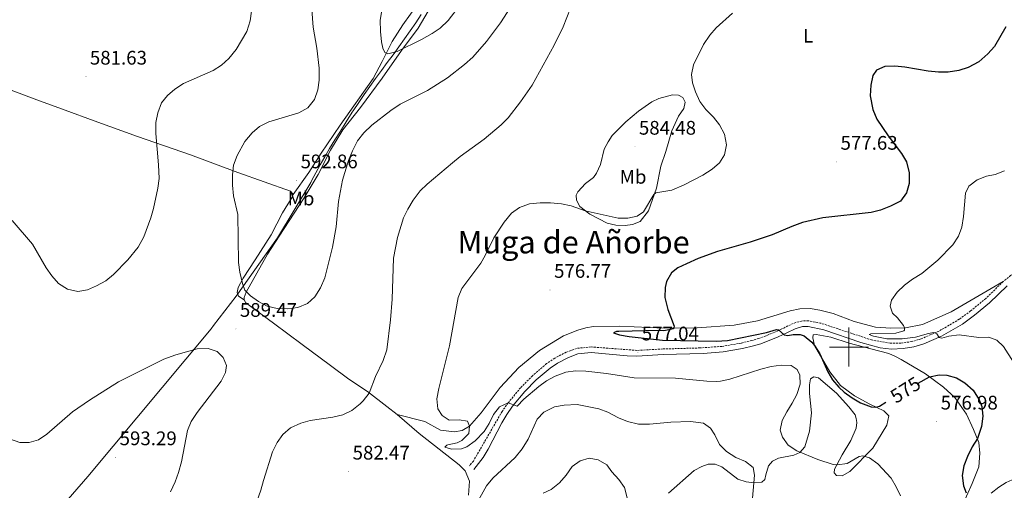
# Model space of a CAD drawing. Units: metres. Extents: x 603331 to 607830, y 4717241 to 4720279.
# Drawn here: x 607077 to 607579, y 4718927 to 4719167 of the extents above; entities that cross this region are included whole.
import ezdxf
from ezdxf.enums import TextEntityAlignment as Align

# ---------------------------------------------------------------- set-up
doc = ezdxf.new("R2010")
doc.units = ezdxf.units.M
doc.header["$MEASUREMENT"] = 0
doc.linetypes.add('TRAZOSX2', pattern=[1.5, 1, -0.5])
for name, color, linetype, lineweight in [('Carátula', 7, 'Continuous', 5), ('Level 1', 19, 'Continuous', 0), ('Level 21', 19, 'Continuous', 0), ('Level 35', 92, 'Continuous', 0), ('Level 36', 19, 'Continuous', 40), ('Level 37', 92, 'Continuous', 0), ('Level 4', 36, 'Continuous', 30), ('Level 41', 19, 'Continuous', 0), ('Level 45', 19, 'Continuous', 0), ('Level 5', 36, 'Continuous', 0), ('Level 63', 7, 'Continuous', 0), ('Level 7', 1, 'Continuous', 0)]:
    doc.layers.add(name, color=color, linetype=linetype, lineweight=lineweight)
doc.styles.add('Arial', font='ARIAL.TTF', dxfattribs={"height": 0.2})

# ---------------------------------------------------------------- blocks, each defined once
blk = doc.blocks.new('5PATER')
at = {"layer": 'Carátula', "linetype": 'Continuous', "lineweight": 5}
h = blk.add_hatch(color=250, dxfattribs=at)
edge = h.paths.add_edge_path()
edge.add_ellipse((0, 0), major_axis=(-1.33, -1.34), ratio=0.999422, start_angle=0, end_angle=360)

msp = doc.modelspace()

# ---------------------------------------------------------------- linework, layer by layer
at = {"layer": 'Level 1', "color": 19, "linetype": 'Continuous', "lineweight": 0, "ltscale": 0.5}
msp.add_polyline3d([(607086.99, 4718905.67, 594.15), (607111.61, 4718934, 593.25), (607174.51, 4719009.36, 589.79), (607175.75, 4719010.97, 589.76), (607187.27, 4719026, 589.46), (607208.46, 4719055.61, 592.46), (607225.33, 4719083.95, 592.41), (607225.92, 4719085.08, 592.35), (607227.97, 4719088.88, 592.13), (607230.17, 4719092.83, 591.82), (607232.52, 4719096.93, 591.53), (607235.02, 4719101.18, 591.27), (607237.67, 4719105.58, 591.14), (607240.47, 4719110.12, 591.06), (607243.43, 4719114.82, 591.23), (607246.53, 4719119.66, 591.58), (607247.07, 4719120.49, 591.66), (607249.84, 4719124.65, 592.02), (607252.67, 4719128.77, 592.37), (607255.55, 4719132.86, 592.71), (607258.47, 4719136.92, 593.01), (607261.42, 4719140.96, 593.35), (607264.38, 4719144.99, 594.01), (607267.35, 4719149.02, 594.71), (607270.3, 4719153.06, 595.39), (607273.23, 4719157.12, 595.54), (607276.12, 4719161.2, 596.08), (607278.96, 4719165.31, 596.4), (607281.74, 4719169.46, 596.55)], dxfattribs=at)
at = {"layer": 'Level 21', "color": 19, "linetype": 'TRAZOSX2', "lineweight": 0}
for points in [[(607640.63, 4719072.94, 563.55), (607632.36, 4719067.33, 564.05), (607609.62, 4719053.57, 565.19), (607586.58, 4719039.34, 566.87), (607582.49, 4719036.48, 567.07), (607578.73, 4719033.4, 567.25)], [(607578.73, 4719033.4, 567.25), (607569.78, 4719024.74, 567.87), (607562.07, 4719018.39, 568.43), (607556.26, 4719014.15, 568.9), (607545.99, 4719008.15, 569.8), (607536.85, 4719004.19, 570.71), (607531.96, 4719002.76, 571.14), (607526.4, 4719002, 571.48), (607521.09, 4719001.9, 571.71), (607511.52, 4719003.62, 571.95), (607485.62, 4719012.14, 573.27), (607479.33, 4719013.4, 573.73), (607475.85, 4719013.27, 573.88), (607471.5, 4719012.06, 574.12), (607467.06, 4719009.85, 574.82), (607461.86, 4719007.4, 575.14), (607454.08, 4719004.4, 575.4), (607450.5, 4719003.36, 575.5), (607445.03, 4719002.01, 576.43), (607435.17, 4719000.35, 576.19), (607424.06, 4718999.54, 576.33), (607405.11, 4718999.01, 576.74), (607391.83, 4718998.26, 577.04), (607368.45, 4719000.06, 577.91), (607361, 4718999.33, 578.2), (607355.71, 4718997.36, 578.59), (607349.89, 4718994.3, 578.74), (607345.71, 4718991.55, 578.98), (607338.51, 4718985.36, 579.44), (607332.42, 4718979.23, 579.74), (607326.07, 4718971.51, 580.12), (607323.02, 4718967.2, 580.46), (607308.37, 4718941.87, 581.75), (607306.29, 4718939.35, 581.76)]]:
    msp.add_polyline3d(points, dxfattribs=at)
at = {"layer": 'Level 21', "color": 19, "linetype": 'Continuous', "lineweight": 0}
msp.add_polyline3d([(607580.64, 4719031.25, 567.25), (607571.7, 4719022.59, 567.87), (607563.99, 4719016.24, 568.42), (607557.84, 4719011.74, 568.9), (607547.29, 4719005.58, 569.8), (607538.15, 4719001.6, 570.68), (607533.05, 4719000.04, 571.1), (607527.62, 4718999.22, 571.43), (607521.62, 4718998.98, 571.68), (607515.91, 4718999.66, 571.83), (607506, 4719002.26, 572.12), (607487.12, 4719008.7, 573.12), (607479.1, 4719010.51, 573.73), (607476.29, 4719010.41, 573.88), (607472.53, 4719009.36, 574.12), (607468.31, 4719007.26, 574.82), (607463.8, 4719005.13, 575.11), (607455, 4719001.67, 575.4), (607451.24, 4719000.58, 575.5), (607445.62, 4718999.2, 576.43), (607435.76, 4718997.52, 576.19), (607425.55, 4718996.73, 576.3), (607405.23, 4718996.14, 576.74), (607391.81, 4718995.38, 577.04), (607386.82, 4718995.46, 577.19), (607368.48, 4718997.17, 577.91), (607361.65, 4718996.5, 578.2), (607356.88, 4718994.73, 578.59), (607351.35, 4718991.82, 578.74), (607347.45, 4718989.25, 578.98), (607340.47, 4718983.25, 579.44), (607334.55, 4718977.3, 579.74), (607328.35, 4718969.77, 580.12), (607325.44, 4718965.65, 580.46), (607322.86, 4718961.37, 580.75), (607315.93, 4718948.01, 581.54), (607313.34, 4718943.75, 581.69), (607308.51, 4718937.52, 581.76)], dxfattribs=at)
at = {"layer": 'Level 35', "color": 92, "linetype": 'Continuous', "lineweight": 0, "ltscale": 0.5}
msp.add_polyline3d([(607572.51, 4718925.52, 583.69), (607576.39, 4718928.57, 583.32), (607580.15, 4718930.88, 582.98), (607584.74, 4718932.95, 582.58), (607594.21, 4718936.09, 581.71), (607600.97, 4718938.99, 581.13), (607609.69, 4718943.86, 581.01), (607627.09, 4718953.7, 582.16), (607632.38, 4718956.71, 582.24), (607640.82, 4718961.95, 582.06), (607644.16, 4718963.72, 581.97)], dxfattribs=at)
at = {"layer": 'Level 36', "color": 92, "linetype": 'Continuous', "lineweight": 0}
for points in [[(607191.35, 4719023.98, 590.08), (607191.41, 4719025.22, 590.23), (607192.34, 4719027.9, 590.54), (607203.34, 4719047.42, 592.08), (607209.25, 4719056.6, 592.54), (607222.04, 4719076.04, 592.7), (607229.23, 4719088.02, 591.93), (607235.53, 4719100.35, 591.16), (607241.66, 4719110.76, 591), (607250.71, 4719122.19, 591.62), (607261.75, 4719137.09, 592.7), (607271.73, 4719151.18, 595.01), (607280.15, 4719162.59, 596.4), (607287.02, 4719174.1, 596.86), (607291.94, 4719186.42, 597.17), (607303.75, 4719211.72, 597.02)], [(607216.48, 4719077.82, 592.99), (607224.42, 4719089.04, 592.68), (607230.76, 4719098.82, 591.76), (607240.39, 4719113.03, 591.14), (607257.14, 4719136.84, 593.14), (607261.79, 4719145.65, 594.07), (607266.99, 4719155.73, 596.23), (607272.4, 4719164.21, 596.23), (607280.18, 4719175.14, 596.54), (607289.11, 4719188.58, 596.84), (607303.75, 4719211.72, 597.02)], [(607049.75, 4719136.47, 588.18), (607060.86, 4719134.08, 585.28), (607072.46, 4719130.96, 584.97), (607085.53, 4719126.06, 582.19), (607098.26, 4719121.46, 581.27), (607116.76, 4719114.61, 582.19), (607136.92, 4719107.28, 583.74), (607164.05, 4719097.91, 587.13), (607188.11, 4719088.9, 590.83), (607215.09, 4719079.39, 592.99), (607216.48, 4719077.82, 592.99)], [(607373.14, 4719093.01, 583.32), (607375.14, 4719100.8, 583.63), (607377.07, 4719104.58, 583.79), (607379.16, 4719107.78, 583.79), (607386.16, 4719114.75, 583.48), (607392.63, 4719120.25, 583.02), (607399.49, 4719125.07, 581.78), (607403.06, 4719126.71, 581.47), (607410.02, 4719128.51, 581.01), (607412.94, 4719128.4, 580.7), (607415.25, 4719127.19, 580.7), (607416.38, 4719124.84, 580.86), (607415.8, 4719121.54, 581.47), (607413.07, 4719117.7, 582.09), (607409.69, 4719110.15, 582.55), (607406.55, 4719099.76, 582.24), (607403.98, 4719092.19, 581.63), (607401.85, 4719080.92, 580.4), (607397.76, 4719069.41, 579.16), (607393.38, 4719063.96, 578.54), (607389.54, 4719062.47, 578.39), (607385.8, 4719061.98, 578.54), (607381.1, 4719062.14, 578.7), (607376.56, 4719063.1, 579.16), (607367.84, 4719067.71, 579.62), (607362.65, 4719071.57, 580.7), (607360.95, 4719074.81, 581.17), (607360.81, 4719077.38, 581.47), (607361.67, 4719079.16, 581.78), (607365.56, 4719083.32, 583.02), (607369.62, 4719086.45, 583.02), (607371.24, 4719088.69, 583.17), (607373.14, 4719093.01, 583.32)], [(607216.48, 4719077.82, 592.99), (607215.81, 4719076.35, 592.99), (607210.91, 4719068.36, 592.68), (607205.15, 4719057.27, 591.76), (607197.05, 4719044.46, 591.14), (607190.85, 4719035.19, 590.21), (607188.4, 4719030.31, 589.75), (607187.85, 4719027.82, 589.44), (607188.51, 4719025.9, 589.44), (607191.35, 4719023.98, 590.08)], [(607578.73, 4719033.4, 567.25), (607552.12, 4719017.95, 568.64), (607537.56, 4719011.43, 569.1), (607528.86, 4719009.79, 569.88), (607521.33, 4719009.64, 570.34), (607513.58, 4719010.14, 570.65), (607502.72, 4719012.99, 571.42), (607491.94, 4719017.03, 572.03), (607485.06, 4719018.87, 572.34), (607480.21, 4719019.61, 572.5), (607474.91, 4719019.43, 572.65), (607469.99, 4719018.47, 573.11), (607453.38, 4719013.37, 573.58), (607441.45, 4719011.07, 573.73), (607422.61, 4719009.74, 574.19), (607405.64, 4719009.56, 575.43), (607382.66, 4719010.59, 575.43), (607369.64, 4719010.51, 575.89), (607365.77, 4719009.77, 576.04), (607361.7, 4719008.67, 576.51), (607354.29, 4719005.75, 576.81), (607342.1, 4718998.21, 577.28), (607331.49, 4718989.54, 577.89), (607322.01, 4718979.3, 578.66), (607312.38, 4718966.46, 579.59), (607306.41, 4718959.57, 579.9), (607302.62, 4718957.42, 580.21), (607298.77, 4718956.82, 580.36), (607291.57, 4718957.68, 580.52), (607283.57, 4718961.99, 580.82), (607269.42, 4718965.53, 582.21)], [(607269.42, 4718965.53, 582.21), (607264.22, 4718969.64, 582.83), (607254.33, 4718977.32, 585.6), (607244.81, 4718983.7, 587.45), (607235.37, 4718990.5, 588.38), (607220.93, 4719001.22, 588.84), (607206.36, 4719012.25, 589.92), (607192.25, 4719022.46, 589.92), (607191.35, 4719023.98, 590.08)], [(607493.59, 4718934.43, 580.82), (607496.55, 4718934.37, 580.97), (607500.41, 4718936.6, 581.59), (607512.2, 4718948.42, 579.43), (607519.37, 4718960.24, 577.89), (607520.4, 4718964.88, 576.19), (607517.84, 4718967.54, 575.42), (607510.68, 4718970.83, 574.5), (607502.9, 4718975.05, 574.65), (607495.69, 4718980.31, 574.65), (607490.18, 4718987.35, 574.8), (607482.47, 4719000.84, 574.96), (607481.5, 4719004.69, 574.8), (607481.67, 4719006.14, 574.65), (607483.31, 4719006.42, 574.19), (607490.75, 4719005.03, 573.88), (607500.07, 4719002, 573.42), (607511.12, 4718999.08, 572.34), (607520.31, 4718996.69, 572.03), (607523.71, 4718995.2, 571.87), (607526.57, 4718993.62, 572.03), (607539.11, 4718986.25, 574.65), (607548.24, 4718979.55, 575.42), (607553.96, 4718974.24, 576.04), (607559.91, 4718965.75, 575.88), (607563.47, 4718958.03, 575.27), (607566.18, 4718951.36, 574.8), (607566.85, 4718945.86, 574.5), (607566.33, 4718938.9, 574.5), (607562.9, 4718930.4, 574.65), (607557.14, 4718917.54, 575.73)], [(607407.96, 4718925.54, 587.45), (607420.99, 4718937, 586.22), (607424.85, 4718939.07, 586.22), (607428.14, 4718940.27, 586.22), (607431.68, 4718940.29, 586.22), (607435.14, 4718938.94, 586.22), (607443.23, 4718932.57, 586.22), (607447.62, 4718931.31, 585.44), (607451.56, 4718930.76, 584.98), (607455.47, 4718931.15, 584.06), (607456.99, 4718932.48, 583.75), (607457.62, 4718934.89, 583.59), (607458.87, 4718939.51, 582.52), (607461.03, 4718941.8, 582.36), (607464.05, 4718943.29, 581.9), (607471.9, 4718944.88, 580.66), (607474.94, 4718946.31, 580.05), (607477.51, 4718949.16, 578.81), (607479.91, 4718957.02, 578.2), (607480.8, 4718966.46, 577.73), (607479.84, 4718976.24, 577.73), (607479.81, 4718980.8, 577.73), (607480.41, 4718983.86, 577.73), (607482.04, 4718984.84, 577.73), (607484.51, 4718984.3, 577.43), (607493.6, 4718976.4, 576.5), (607499.93, 4718969.57, 576.35), (607503.14, 4718965.47, 576.19), (607503.71, 4718963.5, 576.35), (607503.95, 4718961.52, 576.35), (607503.7, 4718958.7, 576.5), (607500.88, 4718952.33, 577.89), (607496.53, 4718944.98, 579.28), (607492.68, 4718937.7, 580.2), (607492.4, 4718935.81, 580.51), (607493.59, 4718934.43, 580.82)], [(607305.88, 4718924.51, 583.9), (607306.29, 4718931.57, 582.82), (607304.21, 4718936.8, 581.59), (607301.09, 4718939.88, 581.59), (607280.72, 4718955.99, 581.59), (607269.42, 4718965.53, 582.21)]]:
    msp.add_polyline3d(points, dxfattribs=at)
at = {"layer": 'Level 4', "color": 36, "linetype": 'Continuous', "lineweight": 30}
for points in [[(607580.11, 4719163.25, 575), (607574.22, 4719153.17, 575), (607570.9, 4719149.44, 575), (607566.2, 4719145.44, 575), (607560.74, 4719142.48, 575), (607555.97, 4719140.98, 575), (607550.64, 4719140.14, 575), (607545.63, 4719140.09, 575), (607540.37, 4719140.65, 575), (607528.46, 4719142.71, 575), (607523.48, 4719143.17, 575), (607518.29, 4719143.02, 575), (607514, 4719141.22, 575), (607512.25, 4719138.45, 575), (607511.09, 4719133.58, 575), (607510.89, 4719128.12, 575), (607512.21, 4719121.15, 575), (607514.29, 4719116.22, 575), (607519.99, 4719107.69, 575), (607526.82, 4719098.66, 575), (607529.33, 4719094.34, 575), (607530.74, 4719088.86, 575), (607530.78, 4719083.34, 575), (607529.33, 4719078.56, 575), (607526.25, 4719074.39, 575), (607521.27, 4719071.76, 575), (607516.08, 4719069.76, 575), (607511.24, 4719068.52, 575), (607486.67, 4719065.95, 575), (607476.35, 4719063.46, 575), (607470.87, 4719061.46, 575), (607460.78, 4719057.15, 575), (607449.6, 4719053.41, 575), (607432.88, 4719048.68, 575), (607423.05, 4719045.06, 575), (607417.17, 4719042.5, 575), (607412.75, 4719040.3, 575), (607409.46, 4719037.81, 575)], [(607409.46, 4719037.81, 575), (607406.93, 4719033.43, 575), (607406.21, 4719030.31, 575), (607405.99, 4719025.32, 575), (607407.64, 4719019.17, 575), (607410.86, 4719010.7, 575), (607410.51, 4719009.29, 575), (607405.55, 4719008.29, 575), (607403.01, 4719008.46, 575), (607382.6, 4719007.94, 575), (607381.4, 4719007.88, 575), (607379.79, 4719007.17, 575), (607382.84, 4719006.17, 575), (607387.78, 4719005.3, 575), (607404.9, 4719003.53, 575), (607432.26, 4719002.91, 575), (607438.09, 4719003.32, 575), (607457.97, 4719007.46, 575), (607462.97, 4719008.87, 575), (607463.99, 4719008.75, 575), (607467, 4719006.29, 575), (607468.81, 4719005.86, 575), (607471.57, 4719006.44, 575), (607475.01, 4719006.42, 575), (607477.13, 4719005.66, 575), (607481.05, 4719002.53, 575), (607482.47, 4719000.84, 575), (607485.06, 4718996.53, 575), (607489.16, 4718987.38, 575), (607491.66, 4718983.28, 575), (607494.89, 4718979.48, 575), (607497.55, 4718977.05, 575), (607501.61, 4718974.13, 575), (607505.94, 4718971.63, 575), (607511.37, 4718969.49, 575), (607513.59, 4718969.34, 575), (607515.59, 4718969.84, 575), (607518.77, 4718971.84, 575)], [(607535.3, 4718981.64, 575), (607541.11, 4718984.78, 575), (607546.05, 4718985.86, 575), (607549.93, 4718985.67, 575), (607554.83, 4718984.35, 575), (607559.08, 4718981.73, 575), (607563.39, 4718977.99, 575), (607566.51, 4718973.06, 575), (607567.72, 4718969.67, 575), (607568.35, 4718964.7, 575), (607567.63, 4718959.46, 575), (607565.5, 4718953.3, 575), (607562.86, 4718949.05, 575), (607560.44, 4718944.13, 575), (607558.64, 4718939.38, 575), (607557.81, 4718934.44, 575), (607558.46, 4718929.2, 575), (607559.84, 4718925.72, 575)]]:
    msp.add_polyline3d(points, dxfattribs=at)
at = {"layer": 'Level 5', "color": 36, "linetype": 'Continuous', "lineweight": 0}
for points in [[(607199.95, 4718927.06, 585), (607201.18, 4718931.91, 585), (607205.85, 4718946.52, 585), (607208.2, 4718951.34, 585), (607211.11, 4718955.41, 585), (607215.04, 4718958.77, 585), (607220.27, 4718961.2, 585), (607225.1, 4718962.51, 585), (607236.7, 4718964.19, 585), (607241.82, 4718965.48, 585), (607246.3, 4718967.7, 585), (607250.65, 4718971.08, 585), (607252.16, 4718972.53, 585), (607255.17, 4718976.51, 585), (607258.42, 4718985.02, 585), (607262.37, 4718993.21, 585), (607264.12, 4718998.52, 585), (607266.1, 4719013.81, 585), (607266.99, 4719024.45, 585), (607267.56, 4719045.37, 585), (607269.62, 4719055.8, 585), (607272.62, 4719065.89, 585), (607274.9, 4719070.34, 585), (607277.71, 4719074.88, 585), (607281.27, 4719079.55, 585), (607284.85, 4719083.04, 585), (607297.73, 4719093.93, 585), (607301.69, 4719097.14, 585), (607313.83, 4719105.95, 585), (607322.59, 4719113.23, 585), (607326.03, 4719116.86, 585), (607332.39, 4719125.08, 585), (607338.27, 4719133.47, 585), (607349.65, 4719153.97, 585), (607354.09, 4719163.18, 585), (607359.85, 4719177.67, 585)], [(607225.95, 4719172.1, 590), (607226.55, 4719163.14, 590), (607228.55, 4719152.45, 590), (607229.67, 4719142.13, 590), (607229.6, 4719136.13, 590), (607229.04, 4719131.16, 590), (607227.29, 4719126.13, 590), (607223.87, 4719121.94, 590), (607219.24, 4719119.42, 590), (607204.01, 4719114.89, 590), (607199.25, 4719112.4, 590), (607195.47, 4719109.12, 590), (607191.69, 4719104.85, 590), (607187.76, 4719097.58, 590), (607186.01, 4719092.69, 590), (607185.4, 4719087.72, 590), (607185.53, 4719082.53, 590), (607186.04, 4719077.04, 590), (607188.1, 4719067.55, 590), (607188.49, 4719043.04, 590), (607189.18, 4719038.09, 590), (607190.62, 4719032.44, 590), (607191.77, 4719029.05, 590), (607194.56, 4719026.07, 590), (607198.67, 4719023.16, 590), (607203.11, 4719020.88, 590), (607208.29, 4719019.56, 590), (607213.72, 4719019.52, 590), (607218.86, 4719020.23, 590), (607223.77, 4719022.17, 590), (607227.47, 4719025.56, 590), (607230.41, 4719030.1, 590), (607232.49, 4719035.26, 590), (607236.44, 4719050.85, 590), (607238.29, 4719061.25, 590), (607239.45, 4719074.24, 590), (607241.5, 4719085.01, 590), (607244.65, 4719095.14, 590), (607246.61, 4719100.1, 590), (607249.31, 4719105.19, 590), (607252.38, 4719109.13, 590), (607256.51, 4719113.17, 590), (607266.15, 4719120.58, 590), (607270.99, 4719123.84, 590), (607284.95, 4719130.74, 590), (607295.17, 4719137.26, 590), (607303.87, 4719144.12, 590), (607307.99, 4719147.83, 590), (607315.06, 4719155.85, 590), (607322.27, 4719165.35, 590), (607328.71, 4719175.24, 590)], [(607261.68, 4719171.49, 595), (607260.73, 4719166.58, 595), (607260.88, 4719160.88, 595), (607261.54, 4719155.52, 595), (607262.12, 4719152.31, 595), (607263.17, 4719150.1, 595), (607264.64, 4719149.41, 595), (607269.48, 4719150.66, 595), (607281.84, 4719156.81, 595), (607287.27, 4719159.84, 595), (607291.44, 4719162.6, 595), (607295.54, 4719166.43, 595), (607301.81, 4719174.56, 595)], [(607195.19, 4719171.2, 585), (607194.5, 4719166.25, 585), (607192.74, 4719160.81, 585), (607187.24, 4719151.73, 585), (607183.52, 4719147.16, 585), (607179.88, 4719143.74, 585), (607175.55, 4719140.97, 585), (607160.48, 4719134.43, 585), (607156.04, 4719131.46, 585), (607152.25, 4719128.21, 585), (607149.19, 4719124.57, 585), (607147.38, 4719119.32, 585), (607146.25, 4719114.45, 585), (607146.32, 4719108.92, 585), (607147.71, 4719092.87, 585), (607147.95, 4719085.9, 585), (607147.42, 4719080.94, 585), (607145.1, 4719070.63, 585), (607143.72, 4719065.83, 585), (607140.22, 4719056.12, 585), (607137.29, 4719050.95, 585), (607132.1, 4719044.48, 585), (607124.78, 4719036.96, 585), (607120.86, 4719033.75, 585), (607116.08, 4719031.12, 585), (607111.46, 4719029.22, 585), (607106.58, 4719028.38, 585), (607101.23, 4719029.56, 585), (607096.73, 4719032.45, 585), (607093.31, 4719036.32, 585), (607090.39, 4719040.46, 585), (607083.45, 4719052.38, 585), (607073.04, 4719064.52, 585)], [(607382.2, 4719065.78, 580), (607387.2, 4719065.75, 580), (607391.98, 4719066.75, 580), (607395.19, 4719068.94, 580), (607400.42, 4719077.81, 580), (607401.51, 4719078.68, 580), (607409.56, 4719080.03, 580), (607415.96, 4719082.76, 580), (607425.49, 4719087.62, 580), (607430.13, 4719090.67, 580), (607433.88, 4719093.98, 580), (607436.49, 4719097.97, 580), (607437.51, 4719103.04, 580), (607436.57, 4719108.51, 580), (607433.96, 4719113.21, 580), (607430.85, 4719117.12, 580), (607426.9, 4719121.18, 580), (607423.98, 4719125.23, 580), (607421.71, 4719130.04, 580), (607420.18, 4719134.67, 580), (607419.69, 4719138.93, 580), (607420.75, 4719143.86, 580), (607425.71, 4719154.19, 580), (607428.93, 4719158.92, 580), (607432.27, 4719162.72, 580), (607440.49, 4719170.24, 580)], [(607579.41, 4719089.88, 570), (607574.6, 4719088, 570), (607570.09, 4719087.09, 570), (607565.45, 4719085.25, 570), (607561.09, 4719081.94, 570), (607559.43, 4719078.44, 570), (607558.43, 4719066.53, 570), (607557.62, 4719061.12, 570), (607555.81, 4719056.46, 570), (607552.94, 4719052.03, 570), (607545.31, 4719044.23, 570), (607537.11, 4719037.55, 570), (607532.48, 4719034.68, 570), (607528.28, 4719031.55, 570), (607524.59, 4719028.01, 570), (607521.63, 4719023.94, 570), (607520.99, 4719020.81, 570), (607522.14, 4719017.19, 570), (607524.74, 4719014.92, 570), (607527.76, 4719010.92, 570), (607528.41, 4719009.8, 570), (607528.41, 4719008.68, 570), (607527.93, 4719008.23, 570), (607523.96, 4719007, 570), (607511.22, 4719006.78, 570), (607510.35, 4719006.34, 570), (607512.44, 4719005.62, 570), (607519.33, 4719004.2, 570), (607527.16, 4719004.1, 570), (607533.92, 4719005.1, 570), (607540.6, 4719006.95, 570), (607543.16, 4719007.34, 570), (607543.81, 4719007.28, 570), (607544.75, 4719006.81, 570), (607545.97, 4719004.92, 570), (607547.3, 4719004.59, 570), (607551.03, 4719005.48, 570), (607556.2, 4719006.17, 570), (607566.34, 4719004.82, 570), (607571.41, 4719004.99, 570), (607575.41, 4719003.44, 570), (607578.76, 4719000.26, 570), (607583.91, 4718992.27, 570)], [(607526.24, 4718924.06, 580), (607524.04, 4718928.69, 580), (607521.57, 4718933.09, 580), (607514.7, 4718940.39, 580), (607510.46, 4718943.49, 580), (607507.15, 4718944.53, 580), (607505.22, 4718944.12, 580), (607499.01, 4718940.69, 580), (607494.07, 4718939.92, 580), (607491.88, 4718940.07, 580), (607484.08, 4718942.7, 580), (607473.31, 4718947.06, 580), (607468.95, 4718949.98, 580), (607466.06, 4718954.06, 580), (607464.92, 4718957.58, 580), (607465.97, 4718962.48, 580), (607468.28, 4718967.04, 580), (607471.08, 4718971.4, 580), (607473.45, 4718975.81, 580), (607475.03, 4718981.05, 580), (607474.86, 4718985.6, 580), (607473.54, 4718988.6, 580), (607470.43, 4718990.53, 580), (607465.43, 4718990.79, 580), (607460.22, 4718990.09, 580), (607454.95, 4718988.7, 580), (607439.25, 4718983.62, 580), (607434.38, 4718982.52, 580), (607432.55, 4718982.44, 580), (607427.55, 4718982.59, 580), (607411.46, 4718984.06, 580), (607390.37, 4718984.34, 580), (607376.22, 4718986.55, 580), (607365.71, 4718987.7, 580), (607360.52, 4718987.78, 580), (607355.56, 4718987.16, 580), (607350.15, 4718985.12, 580), (607345.69, 4718982.78, 580), (607341.71, 4718979.94, 580), (607334.03, 4718973.49, 580), (607330.64, 4718969.82, 580), (607326.07, 4718971.51, 580), (607321.63, 4718969.43, 580), (607318.58, 4718965.52, 580), (607316.46, 4718961.08, 580), (607313.9, 4718956.92, 580), (607309.28, 4718952.12, 580), (607305.09, 4718949.17, 580), (607302.24, 4718948.1, 580), (607297.27, 4718947.87, 580), (607293.83, 4718948.98, 580), (607294.82, 4718949.92, 580), (607295.27, 4718950.12, 580), (607300.13, 4718951.24, 580), (607302.41, 4718952.43, 580), (607306.08, 4718955.88, 580), (607306.41, 4718959.57, 580), (607305.38, 4718962.22, 580), (607301.07, 4718962.96, 580), (607295.98, 4718962.64, 580), (607292.35, 4718965.14, 580), (607290.28, 4718968.48, 580), (607289.77, 4718973.55, 580), (607290.65, 4718978.81, 580), (607296.12, 4719000.58, 580), (607300.61, 4719025.19, 580), (607302.41, 4719029.85, 580), (607312.13, 4719042.74, 580), (607314.45, 4719046.6, 580), (607318.82, 4719055.63, 580), (607324.07, 4719063.6, 580), (607327.79, 4719068.19, 580), (607331.81, 4719071.16, 580), (607336.93, 4719072.95, 580), (607342.39, 4719073.44, 580), (607347.69, 4719073.45, 580), (607353.37, 4719073.09, 580), (607358.25, 4719072, 580), (607365.33, 4719069.37, 580), (607382.2, 4719065.78, 580)], [(607071.71, 4718953.2, 590), (607076.88, 4718951.28, 590), (607081.72, 4718951.29, 590), (607086.5, 4718952.77, 590), (607090.68, 4718955.6, 590), (607103.86, 4718966.88, 590), (607112.54, 4718972.91, 590), (607127.28, 4718982.29, 590), (607150.42, 4718993.75, 590), (607156.54, 4718996.1, 590), (607167.46, 4718999.11, 590), (607173.05, 4718999.27, 590), (607177.65, 4718997.66, 590), (607180.73, 4718994.72, 590), (607182.37, 4718990.53, 590), (607181.79, 4718987.09, 590), (607179.7, 4718982.54, 590), (607167.42, 4718966.6, 590)], [(607167.42, 4718966.6, 590), (607164.42, 4718962.07, 590), (607162.49, 4718957.45, 590), (607159.35, 4718941.51, 590), (607157.89, 4718936.02, 590), (607156.13, 4718931.34, 590), (607153.74, 4718926.1, 590)], [(607450.82, 4718922.96, 585), (607451.76, 4718934.74, 585), (607451.17, 4718938.6, 585), (607447.25, 4718941.71, 585), (607442.19, 4718943.62, 585), (607437.46, 4718946.78, 585), (607433.87, 4718950.26, 585), (607431.5, 4718955.15, 585), (607429.41, 4718958.66, 585), (607425.82, 4718961.18, 585), (607419.2, 4718962.04, 585), (607409.11, 4718961.73, 585), (607398.25, 4718960.69, 585), (607392.62, 4718960.69, 585), (607387.03, 4718962.01, 585), (607382.41, 4718963.89, 585), (607376.98, 4718966.71, 585), (607372.28, 4718968.41, 585), (607361.36, 4718970.62, 585), (607354.7, 4718970.44, 585), (607349.78, 4718969.58, 585), (607344.37, 4718966.82, 585), (607340.97, 4718963.16, 585), (607336.29, 4718953.05, 585), (607333.17, 4718948.06, 585), (607329.66, 4718943.67, 585), (607318.21, 4718933.2, 585), (607315.11, 4718929.28, 585), (607309.19, 4718918.91, 585)], [(607343.99, 4718925.48, 590), (607348.06, 4718927.41, 590), (607352.33, 4718930.7, 590), (607355.66, 4718934.72, 590), (607358.71, 4718939.16, 590), (607362.77, 4718942.06, 590), (607367.45, 4718943.29, 590), (607372.04, 4718942.45, 590), (607376.37, 4718939.94, 590), (607378.93, 4718936.3, 590), (607382.59, 4718932.41, 590), (607385.48, 4718928.34, 590), (607387.02, 4718922.39, 590)], [(607196.28, 4718916.92, 585), (607199.95, 4718927.06, 585)]]:
    msp.add_polyline3d(points, dxfattribs=at)
at = {"layer": 'Level 63', "linetype": 'Continuous', "lineweight": 0}
for points in [[(607500, 4718990), (607500, 4719010)], [(607490, 4719000), (607510, 4719000)]]:
    msp.add_lwpolyline(points, dxfattribs=at)

# ---------------------------------------------------------------- block references
at = {"layer": 'Level 7', "color": 19, "linetype": 'Continuous', "lineweight": 0, "xscale": 0.09999983015004542, "yscale": 0.09999983015004542}
for p in [(607110.68, 4719137.8, 581.64), (607390.82, 4719102.08, 584.48), (607493.7, 4719094.4, 577.64), (607218.2, 4719084.94, 592.86), (607347.48, 4719029.1, 576.77), (607187.16, 4719009.21, 589.47), (607392.29, 4718997.2, 577.04), (607544.8, 4718961.96, 576.99), (607125.86, 4718943.77, 593.3), (607244.68, 4718936.44, 582.47)]:
    msp.add_blockref('5PATER', p, dxfattribs=at)

# ---------------------------------------------------------------- texts
at = {"layer": 'Level 37', "color": 92, "linetype": 'Continuous', "lineweight": 0, "style": 'Arial'}
for s, p in [('L', (607479.22, 4719158.72, 577.97)), ('Mb', (607389.83, 4719086.78, 581.81)), ('Mb', (607220.4, 4719075.72, 592.82))]:
    msp.add_text(s, height=7, dxfattribs=at).set_placement(p, align=Align.MIDDLE_CENTER)
at = {"layer": 'Level 41', "color": 19, "linetype": 'Continuous', "lineweight": 0, "style": 'Arial'}
for s, p in [('581.63', (607112.66, 4719141.8, 581.64)), ('584.48', (607392.81, 4719106.08, 584.48)), ('577.63', (607495.69, 4719098.4, 577.64)), ('592.86', (607220.19, 4719088.94, 592.86)), ('576.77', (607349.53, 4719033.1, 576.77)), ('589.47', (607189.21, 4719013.21, 589.47)), ('577.04', (607394.27, 4719001.2, 577.04)), ('576.98', (607546.79, 4718965.96, 576.99)), ('593.29', (607127.84, 4718947.77, 593.3)), ('582.47', (607246.73, 4718940.44, 582.47))]:
    msp.add_text(s, height=7, dxfattribs=at).set_placement(p, align=Align.BOTTOM_LEFT)
at = {"layer": 'Level 41', "color": 39, "linetype": 'Continuous', "lineweight": 0, "style": 'Arial'}
msp.add_text('575', height=7, rotation=32.1888, dxfattribs=at).set_placement((607528.82, 4718978.17, 575), align=Align.MIDDLE_CENTER)
at = {"layer": 'Level 45', "color": 19, "linetype": 'Continuous', "lineweight": 0, "style": 'Arial'}
msp.add_text('Muga de Añorbe', height=11.5, dxfattribs=at).set_placement((607359.46, 4719053.48, 578.78), align=Align.MIDDLE_CENTER)

doc.saveas('drawing.dxf')
